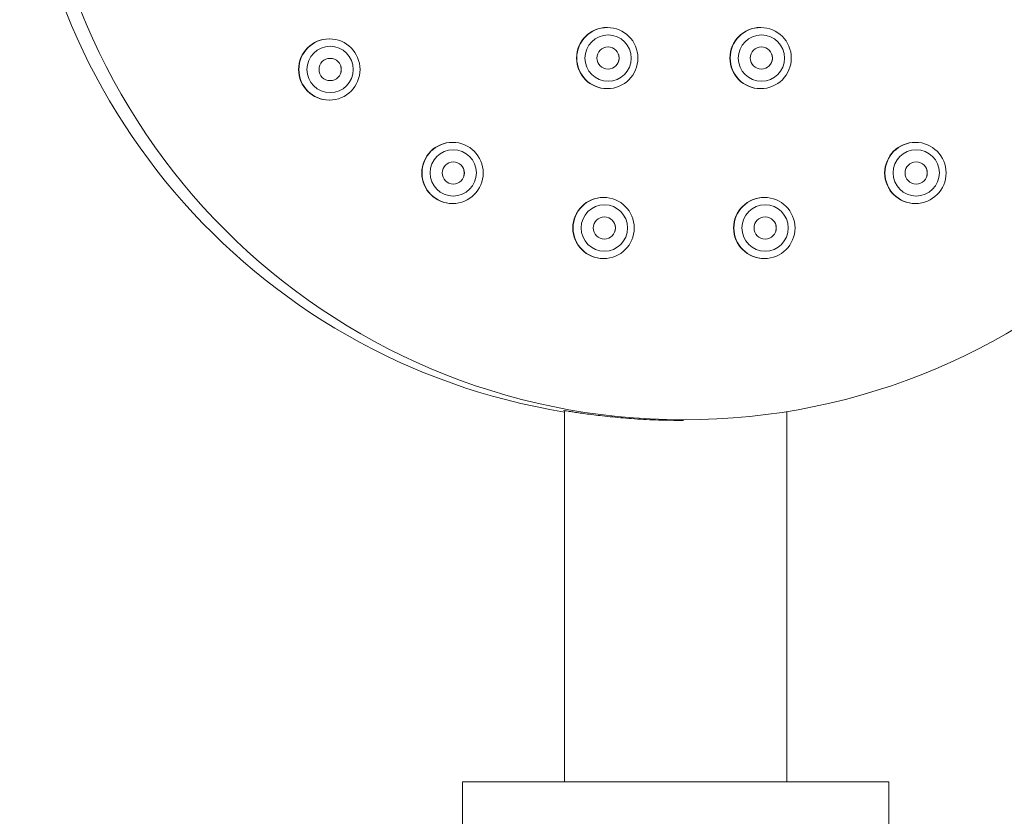
# Model space of a CAD drawing. Units: millimetres. Extents: x -422 to 830, y -1074 to 1371.
# Drawn here: x -381 to -328, y -84 to -41 of the extents above; entities that cross this region are included whole.
import ezdxf

# ---------------------------------------------------------------- set-up
doc = ezdxf.new("R2010")
doc.units = ezdxf.units.MM
doc.header["$MEASUREMENT"] = 0

# ---------------------------------------------------------------- blocks, each defined once
blk = doc.blocks.new('block 152')
at = {"color": 7, "lineweight": 9, "true_color": 0xffffff}
blk.add_lwpolyline([(-364.273, -41.645), (-364.291, -41.645)], dxfattribs=at)
blk = doc.blocks.new('block 153')
at = {"color": 7, "lineweight": 9, "true_color": 0xffffff}
blk.add_lwpolyline([(-364.291, -44.945), (-364.273, -44.945)], dxfattribs=at)
blk = doc.blocks.new('block 160')
at = {"color": 7, "lineweight": 9, "true_color": 0xffffff}
blk.add_lwpolyline([(-357.626, -47.226), (-357.644, -47.226)], dxfattribs=at)
blk = doc.blocks.new('block 161')
at = {"color": 7, "lineweight": 9, "true_color": 0xffffff}
blk.add_lwpolyline([(-357.644, -50.526), (-357.626, -50.526)], dxfattribs=at)
blk = doc.blocks.new('block 172')
at = {"color": 7, "lineweight": 9, "true_color": 0xffffff}
blk.add_lwpolyline([(-345.366, -62.226), (-345.17, -62.226)], dxfattribs=at)
blk = doc.blocks.new('block 174')
at = {"color": 7, "lineweight": 9, "true_color": 0xffffff}
blk.add_lwpolyline([(-349.472, -50.196), (-349.49, -50.196)], dxfattribs=at)
blk = doc.blocks.new('block 175')
at = {"color": 7, "lineweight": 9, "true_color": 0xffffff}
blk.add_lwpolyline([(-349.49, -53.496), (-349.472, -53.496)], dxfattribs=at)
blk = doc.blocks.new('block 180')
at = {"color": 7, "lineweight": 9, "true_color": 0xffffff}
blk.add_lwpolyline([(-349.272, -41.03), (-349.29, -41.03)], dxfattribs=at)
blk = doc.blocks.new('block 181')
at = {"color": 7, "lineweight": 9, "true_color": 0xffffff}
blk.add_lwpolyline([(-349.29, -44.33), (-349.272, -44.33)], dxfattribs=at)
blk = doc.blocks.new('block 188')
at = {"color": 7, "lineweight": 9, "true_color": 0xffffff}
blk.add_lwpolyline([(-340.996, -41.03), (-341.014, -41.03)], dxfattribs=at)
blk = doc.blocks.new('block 189')
at = {"color": 7, "lineweight": 9, "true_color": 0xffffff}
blk.add_lwpolyline([(-341.014, -44.33), (-340.996, -44.33)], dxfattribs=at)
blk = doc.blocks.new('block 190')
at = {"color": 7, "lineweight": 9, "true_color": 0xffffff}
blk.add_lwpolyline([(-340.796, -50.196), (-340.814, -50.196)], dxfattribs=at)
blk = doc.blocks.new('block 191')
at = {"color": 7, "lineweight": 9, "true_color": 0xffffff}
blk.add_lwpolyline([(-340.814, -53.496), (-340.796, -53.496)], dxfattribs=at)
blk = doc.blocks.new('block 202')
at = {"color": 7, "lineweight": 9, "true_color": 0xffffff}
blk.add_lwpolyline([(-332.642, -47.226), (-332.66, -47.226)], dxfattribs=at)
blk = doc.blocks.new('block 203')
at = {"color": 7, "lineweight": 9, "true_color": 0xffffff}
blk.add_lwpolyline([(-332.66, -50.526), (-332.642, -50.526)], dxfattribs=at)
blk = doc.blocks.new('block 220')
at = {"color": 7, "lineweight": 9, "true_color": 0xffffff}
blk.add_lwpolyline([(-339.584, -81.726), (-339.584, -61.776)], dxfattribs=at)
blk = doc.blocks.new('block 221')
at = {"color": 7, "lineweight": 9, "true_color": 0xffffff}
blk.add_lwpolyline([(-351.584, -61.704), (-351.584, -81.726)], dxfattribs=at)
blk = doc.blocks.new('block 1227')
at = {"color": 7, "lineweight": 9, "true_color": 0xffffff}
blk.add_lwpolyline([(-357.084, -81.726), (-357.084, -202.726)], dxfattribs=at)
blk = doc.blocks.new('block 1228')
at = {"color": 7, "lineweight": 9, "true_color": 0xffffff}
blk.add_lwpolyline([(-334.084, -202.726), (-334.084, -81.726)], dxfattribs=at)
blk = doc.blocks.new('block 1416')
at = {"color": 7, "lineweight": 9, "true_color": 0xffffff}
blk.add_open_spline([(-365.487, -43.295), (-365.487, -42.605), (-364.927, -42.046), (-364.237, -42.046), (-363.547, -42.046), (-362.988, -42.605), (-362.988, -43.295), (-362.988, -43.986), (-363.547, -44.545), (-364.237, -44.545), (-364.927, -44.545), (-365.487, -43.986), (-365.487, -43.295), (-365.487, -43.295), (-365.487, -43.295), (-365.487, -43.295)], degree=3, knots=[0, 0, 0, 0, 1, 1, 1, 2, 2, 2, 3, 3, 3, 4, 4, 4, 5, 5, 5, 5], dxfattribs=at)
blk = doc.blocks.new('block 1417')
at = {"color": 7, "lineweight": 9, "true_color": 0xffffff}
blk.add_open_spline([(-365.923, -43.295), (-365.923, -42.384), (-365.184, -41.646), (-364.273, -41.646), (-363.362, -41.646), (-362.624, -42.384), (-362.624, -43.295), (-362.624, -44.207), (-363.362, -44.945), (-364.273, -44.945), (-365.184, -44.945), (-365.923, -44.207), (-365.923, -43.295), (-365.923, -43.295), (-365.923, -43.295), (-365.923, -43.295)], degree=3, knots=[0, 0, 0, 0, 1, 1, 1, 2, 2, 2, 3, 3, 3, 4, 4, 4, 5, 5, 5, 5], dxfattribs=at)
blk = doc.blocks.new('block 1418')
at = {"color": 7, "lineweight": 9, "true_color": 0xffffff}
blk.add_open_spline([(-364.837, -43.295), (-364.837, -42.964), (-364.568, -42.695), (-364.237, -42.695), (-363.906, -42.695), (-363.637, -42.964), (-363.637, -43.295), (-363.637, -43.627), (-363.906, -43.895), (-364.237, -43.895), (-364.568, -43.895), (-364.837, -43.627), (-364.837, -43.295), (-364.837, -43.295), (-364.837, -43.295), (-364.837, -43.295)], degree=3, knots=[0, 0, 0, 0, 1, 1, 1, 2, 2, 2, 3, 3, 3, 4, 4, 4, 5, 5, 5, 5], dxfattribs=at)
blk = doc.blocks.new('block 1422')
at = {"color": 7, "lineweight": 9, "true_color": 0xffffff}
blk.add_lwpolyline([(-363.662, -43.122), (-363.64, -43.295), (-363.662, -43.469)], dxfattribs=at)
blk = doc.blocks.new('block 1432')
at = {"color": 7, "lineweight": 9, "true_color": 0xffffff}
blk.add_open_spline([(-358.84, -48.876), (-358.84, -48.186), (-358.281, -47.627), (-357.59, -47.627), (-356.9, -47.627), (-356.341, -48.186), (-356.341, -48.876), (-356.341, -49.567), (-356.9, -50.126), (-357.59, -50.126), (-358.281, -50.126), (-358.84, -49.567), (-358.84, -48.876), (-358.84, -48.876), (-358.84, -48.876), (-358.84, -48.876)], degree=3, knots=[0, 0, 0, 0, 1, 1, 1, 2, 2, 2, 3, 3, 3, 4, 4, 4, 5, 5, 5, 5], dxfattribs=at)
blk = doc.blocks.new('block 1433')
at = {"color": 7, "lineweight": 9, "true_color": 0xffffff}
blk.add_open_spline([(-358.19, -48.876), (-358.19, -48.545), (-357.921, -48.276), (-357.59, -48.276), (-357.259, -48.276), (-356.99, -48.545), (-356.99, -48.876), (-356.99, -49.208), (-357.259, -49.476), (-357.59, -49.476), (-357.921, -49.476), (-358.19, -49.208), (-358.19, -48.876), (-358.19, -48.876), (-358.19, -48.876), (-358.19, -48.876)], degree=3, knots=[0, 0, 0, 0, 1, 1, 1, 2, 2, 2, 3, 3, 3, 4, 4, 4, 5, 5, 5, 5], dxfattribs=at)
blk = doc.blocks.new('block 1434')
at = {"color": 7, "lineweight": 9, "true_color": 0xffffff}
blk.add_open_spline([(-359.276, -48.876), (-359.276, -47.965), (-358.538, -47.227), (-357.627, -47.227), (-356.716, -47.227), (-355.977, -47.965), (-355.977, -48.876), (-355.977, -49.787), (-356.716, -50.526), (-357.627, -50.526), (-358.538, -50.526), (-359.276, -49.787), (-359.276, -48.876), (-359.276, -48.876), (-359.276, -48.876), (-359.276, -48.876)], degree=3, knots=[0, 0, 0, 0, 1, 1, 1, 2, 2, 2, 3, 3, 3, 4, 4, 4, 5, 5, 5, 5], dxfattribs=at)
blk = doc.blocks.new('block 1438')
at = {"color": 7, "lineweight": 9, "true_color": 0xffffff}
blk.add_lwpolyline([(-357.015, -48.703), (-356.994, -48.876), (-357.015, -49.05)], dxfattribs=at)
blk = doc.blocks.new('block 1456')
at = {"color": 7, "lineweight": 9, "true_color": 0xffffff}
blk.add_open_spline([(-350.687, -51.846), (-350.687, -51.156), (-350.127, -50.596), (-349.437, -50.596), (-348.747, -50.596), (-348.187, -51.156), (-348.187, -51.846), (-348.187, -52.536), (-348.747, -53.096), (-349.437, -53.096), (-350.127, -53.096), (-350.687, -52.536), (-350.687, -51.846), (-350.687, -51.846), (-350.687, -51.846), (-350.687, -51.846)], degree=3, knots=[0, 0, 0, 0, 1, 1, 1, 2, 2, 2, 3, 3, 3, 4, 4, 4, 5, 5, 5, 5], dxfattribs=at)
blk = doc.blocks.new('block 1457')
at = {"color": 7, "lineweight": 9, "true_color": 0xffffff}
blk.add_open_spline([(-351.123, -51.846), (-351.123, -50.935), (-350.384, -50.196), (-349.473, -50.196), (-348.562, -50.196), (-347.824, -50.935), (-347.824, -51.846), (-347.824, -52.757), (-348.562, -53.496), (-349.473, -53.496), (-350.384, -53.496), (-351.123, -52.757), (-351.123, -51.846), (-351.123, -51.846), (-351.123, -51.846), (-351.123, -51.846)], degree=3, knots=[0, 0, 0, 0, 1, 1, 1, 2, 2, 2, 3, 3, 3, 4, 4, 4, 5, 5, 5, 5], dxfattribs=at)
blk = doc.blocks.new('block 1458')
at = {"color": 7, "lineweight": 9, "true_color": 0xffffff}
blk.add_open_spline([(-350.037, -51.846), (-350.037, -51.515), (-349.768, -51.246), (-349.437, -51.246), (-349.105, -51.246), (-348.837, -51.515), (-348.837, -51.846), (-348.837, -52.177), (-349.105, -52.446), (-349.437, -52.446), (-349.768, -52.446), (-350.037, -52.177), (-350.037, -51.846), (-350.037, -51.846), (-350.037, -51.846), (-350.037, -51.846)], degree=3, knots=[0, 0, 0, 0, 1, 1, 1, 2, 2, 2, 3, 3, 3, 4, 4, 4, 5, 5, 5, 5], dxfattribs=at)
blk = doc.blocks.new('block 1465')
at = {"color": 7, "lineweight": 9, "true_color": 0xffffff}
blk.add_open_spline([(-350.487, -42.681), (-350.487, -41.99), (-349.927, -41.431), (-349.237, -41.431), (-348.547, -41.431), (-347.987, -41.99), (-347.987, -42.681), (-347.987, -43.371), (-348.547, -43.93), (-349.237, -43.93), (-349.927, -43.93), (-350.487, -43.371), (-350.487, -42.681), (-350.487, -42.681), (-350.487, -42.681), (-350.487, -42.681)], degree=3, knots=[0, 0, 0, 0, 1, 1, 1, 2, 2, 2, 3, 3, 3, 4, 4, 4, 5, 5, 5, 5], dxfattribs=at)
blk = doc.blocks.new('block 1466')
at = {"color": 7, "lineweight": 9, "true_color": 0xffffff}
blk.add_open_spline([(-349.837, -42.68), (-349.837, -42.349), (-349.568, -42.081), (-349.237, -42.081), (-348.905, -42.081), (-348.637, -42.349), (-348.637, -42.68), (-348.637, -43.012), (-348.905, -43.28), (-349.237, -43.28), (-349.568, -43.28), (-349.837, -43.012), (-349.837, -42.68), (-349.837, -42.68), (-349.837, -42.68), (-349.837, -42.68)], degree=3, knots=[0, 0, 0, 0, 1, 1, 1, 2, 2, 2, 3, 3, 3, 4, 4, 4, 5, 5, 5, 5], dxfattribs=at)
blk = doc.blocks.new('block 1467')
at = {"color": 7, "lineweight": 9, "true_color": 0xffffff}
blk.add_open_spline([(-350.923, -42.681), (-350.923, -41.77), (-350.184, -41.031), (-349.273, -41.031), (-348.362, -41.031), (-347.624, -41.77), (-347.624, -42.681), (-347.624, -43.592), (-348.362, -44.33), (-349.273, -44.33), (-350.184, -44.33), (-350.923, -43.592), (-350.923, -42.681), (-350.923, -42.681), (-350.923, -42.681), (-350.923, -42.681)], degree=3, knots=[0, 0, 0, 0, 1, 1, 1, 2, 2, 2, 3, 3, 3, 4, 4, 4, 5, 5, 5, 5], dxfattribs=at)
blk = doc.blocks.new('block 1468')
at = {"color": 7, "lineweight": 9, "true_color": 0xffffff}
blk.add_lwpolyline([(-348.862, -51.672), (-348.84, -51.846), (-348.862, -52.019)], dxfattribs=at)
blk = doc.blocks.new('block 1471')
at = {"color": 7, "lineweight": 9, "true_color": 0xffffff}
blk.add_lwpolyline([(-348.662, -42.507), (-348.64, -42.68), (-348.662, -42.854)], dxfattribs=at)
blk = doc.blocks.new('block 1489')
at = {"color": 7, "lineweight": 9, "true_color": 0xffffff}
blk.add_open_spline([(-342.21, -42.681), (-342.21, -41.99), (-341.65, -41.431), (-340.96, -41.431), (-340.27, -41.431), (-339.71, -41.99), (-339.71, -42.681), (-339.71, -43.371), (-340.27, -43.93), (-340.96, -43.93), (-341.65, -43.93), (-342.21, -43.371), (-342.21, -42.681), (-342.21, -42.681), (-342.21, -42.681), (-342.21, -42.681)], degree=3, knots=[0, 0, 0, 0, 1, 1, 1, 2, 2, 2, 3, 3, 3, 4, 4, 4, 5, 5, 5, 5], dxfattribs=at)
blk = doc.blocks.new('block 1490')
at = {"color": 7, "lineweight": 9, "true_color": 0xffffff}
blk.add_open_spline([(-341.56, -42.68), (-341.56, -42.349), (-341.291, -42.081), (-340.96, -42.081), (-340.629, -42.081), (-340.36, -42.349), (-340.36, -42.68), (-340.36, -43.012), (-340.629, -43.28), (-340.96, -43.28), (-341.291, -43.28), (-341.56, -43.012), (-341.56, -42.68), (-341.56, -42.68), (-341.56, -42.68), (-341.56, -42.68)], degree=3, knots=[0, 0, 0, 0, 1, 1, 1, 2, 2, 2, 3, 3, 3, 4, 4, 4, 5, 5, 5, 5], dxfattribs=at)
blk = doc.blocks.new('block 1491')
at = {"color": 7, "lineweight": 9, "true_color": 0xffffff}
blk.add_open_spline([(-342.646, -42.681), (-342.646, -41.77), (-341.907, -41.031), (-340.996, -41.031), (-340.085, -41.031), (-339.347, -41.77), (-339.347, -42.681), (-339.347, -43.592), (-340.085, -44.33), (-340.996, -44.33), (-341.907, -44.33), (-342.646, -43.592), (-342.646, -42.681), (-342.646, -42.681), (-342.646, -42.681), (-342.646, -42.681)], degree=3, knots=[0, 0, 0, 0, 1, 1, 1, 2, 2, 2, 3, 3, 3, 4, 4, 4, 5, 5, 5, 5], dxfattribs=at)
blk = doc.blocks.new('block 1492')
at = {"color": 7, "lineweight": 9, "true_color": 0xffffff}
blk.add_open_spline([(-342.01, -51.846), (-342.01, -51.156), (-341.45, -50.596), (-340.76, -50.596), (-340.07, -50.596), (-339.51, -51.156), (-339.51, -51.846), (-339.51, -52.536), (-340.07, -53.096), (-340.76, -53.096), (-341.45, -53.096), (-342.01, -52.536), (-342.01, -51.846), (-342.01, -51.846), (-342.01, -51.846), (-342.01, -51.846)], degree=3, knots=[0, 0, 0, 0, 1, 1, 1, 2, 2, 2, 3, 3, 3, 4, 4, 4, 5, 5, 5, 5], dxfattribs=at)
blk = doc.blocks.new('block 1493')
at = {"color": 7, "lineweight": 9, "true_color": 0xffffff}
blk.add_open_spline([(-341.36, -51.846), (-341.36, -51.515), (-341.091, -51.246), (-340.76, -51.246), (-340.429, -51.246), (-340.16, -51.515), (-340.16, -51.846), (-340.16, -52.177), (-340.429, -52.446), (-340.76, -52.446), (-341.091, -52.446), (-341.36, -52.177), (-341.36, -51.846), (-341.36, -51.846), (-341.36, -51.846), (-341.36, -51.846)], degree=3, knots=[0, 0, 0, 0, 1, 1, 1, 2, 2, 2, 3, 3, 3, 4, 4, 4, 5, 5, 5, 5], dxfattribs=at)
blk = doc.blocks.new('block 1494')
at = {"color": 7, "lineweight": 9, "true_color": 0xffffff}
blk.add_open_spline([(-342.446, -51.846), (-342.446, -50.935), (-341.707, -50.196), (-340.796, -50.196), (-339.885, -50.196), (-339.147, -50.935), (-339.147, -51.846), (-339.147, -52.757), (-339.885, -53.496), (-340.796, -53.496), (-341.707, -53.496), (-342.446, -52.757), (-342.446, -51.846), (-342.446, -51.846), (-342.446, -51.846), (-342.446, -51.846)], degree=3, knots=[0, 0, 0, 0, 1, 1, 1, 2, 2, 2, 3, 3, 3, 4, 4, 4, 5, 5, 5, 5], dxfattribs=at)
blk = doc.blocks.new('block 1499')
at = {"color": 7, "lineweight": 9, "true_color": 0xffffff}
blk.add_lwpolyline([(-340.385, -42.507), (-340.363, -42.68), (-340.385, -42.854)], dxfattribs=at)
blk = doc.blocks.new('block 1500')
at = {"color": 7, "lineweight": 9, "true_color": 0xffffff}
blk.add_lwpolyline([(-340.185, -51.672), (-340.163, -51.846), (-340.185, -52.019)], dxfattribs=at)
blk = doc.blocks.new('block 1510')
at = {"color": 7, "lineweight": 9, "true_color": 0xffffff}
blk.add_open_spline([(-364.291, -41.645), (-365.202, -41.646), (-365.94, -42.384), (-365.94, -43.295)], degree=3, dxfattribs=at)
blk = doc.blocks.new('block 1511')
at = {"color": 7, "lineweight": 9, "true_color": 0xffffff}
blk.add_open_spline([(-365.94, -43.295), (-365.94, -44.206), (-365.202, -44.945), (-364.291, -44.945)], degree=3, dxfattribs=at)
blk = doc.blocks.new('block 1514')
at = {"color": 7, "lineweight": 9, "true_color": 0xffffff}
blk.add_open_spline([(-380.153, -27.21), (-380.153, -7.888), (-364.49, 7.774), (-345.169, 7.774), (-325.847, 7.774), (-310.184, -7.888), (-310.184, -27.21), (-310.184, -46.531), (-325.847, -62.194), (-345.169, -62.194), (-364.49, -62.194), (-380.153, -46.531), (-380.153, -27.21), (-380.153, -27.21), (-380.153, -27.21), (-380.153, -27.21)], degree=3, knots=[0, 0, 0, 0, 1, 1, 1, 2, 2, 2, 3, 3, 3, 4, 4, 4, 5, 5, 5, 5], dxfattribs=at)
blk = doc.blocks.new('block 1521')
at = {"color": 7, "lineweight": 9, "true_color": 0xffffff}
blk.add_open_spline([(-341.014, -41.03), (-341.925, -41.031), (-342.663, -41.769), (-342.663, -42.68)], degree=3, dxfattribs=at)
blk = doc.blocks.new('block 1522')
at = {"color": 7, "lineweight": 9, "true_color": 0xffffff}
blk.add_open_spline([(-342.663, -42.68), (-342.663, -43.591), (-341.925, -44.33), (-341.014, -44.33)], degree=3, dxfattribs=at)
blk = doc.blocks.new('block 1523')
at = {"color": 7, "lineweight": 9, "true_color": 0xffffff}
blk.add_open_spline([(-349.29, -41.03), (-350.201, -41.031), (-350.94, -41.769), (-350.939, -42.68)], degree=3, dxfattribs=at)
blk = doc.blocks.new('block 1524')
at = {"color": 7, "lineweight": 9, "true_color": 0xffffff}
blk.add_open_spline([(-350.939, -42.68), (-350.94, -43.591), (-350.201, -44.33), (-349.29, -44.33)], degree=3, dxfattribs=at)
blk = doc.blocks.new('block 1545')
at = {"color": 7, "lineweight": 9, "true_color": 0xffffff}
blk.add_open_spline([(-340.814, -50.196), (-341.725, -50.196), (-342.463, -50.935), (-342.463, -51.846)], degree=3, dxfattribs=at)
blk = doc.blocks.new('block 1546')
at = {"color": 7, "lineweight": 9, "true_color": 0xffffff}
blk.add_open_spline([(-342.463, -51.846), (-342.463, -52.757), (-341.725, -53.495), (-340.814, -53.496)], degree=3, dxfattribs=at)
blk = doc.blocks.new('block 1547')
at = {"color": 7, "lineweight": 9, "true_color": 0xffffff}
blk.add_open_spline([(-349.49, -50.196), (-350.401, -50.196), (-351.14, -50.935), (-351.139, -51.846)], degree=3, dxfattribs=at)
blk = doc.blocks.new('block 1548')
at = {"color": 7, "lineweight": 9, "true_color": 0xffffff}
blk.add_open_spline([(-351.139, -51.846), (-351.14, -52.757), (-350.401, -53.495), (-349.49, -53.496)], degree=3, dxfattribs=at)
blk = doc.blocks.new('block 1549')
at = {"color": 7, "lineweight": 9, "true_color": 0xffffff}
blk.add_open_spline([(-357.644, -47.226), (-358.555, -47.226), (-359.293, -47.965), (-359.293, -48.876)], degree=3, dxfattribs=at)
blk = doc.blocks.new('block 1550')
at = {"color": 7, "lineweight": 9, "true_color": 0xffffff}
blk.add_open_spline([(-359.293, -48.876), (-359.293, -49.787), (-358.555, -50.526), (-357.644, -50.526)], degree=3, dxfattribs=at)
blk = doc.blocks.new('block 1569')
at = {"color": 7, "lineweight": 9, "true_color": 0xffffff}
blk.add_open_spline([(-332.66, -47.226), (-333.571, -47.226), (-334.309, -47.965), (-334.309, -48.876)], degree=3, dxfattribs=at)
blk = doc.blocks.new('block 1570')
at = {"color": 7, "lineweight": 9, "true_color": 0xffffff}
blk.add_open_spline([(-334.309, -48.876), (-334.309, -49.787), (-333.571, -50.526), (-332.66, -50.526)], degree=3, dxfattribs=at)
blk = doc.blocks.new('block 1579')
at = {"color": 7, "lineweight": 9, "true_color": 0xffffff}
blk.add_open_spline([(-333.856, -48.876), (-333.856, -48.186), (-333.297, -47.627), (-332.607, -47.627), (-331.916, -47.627), (-331.357, -48.186), (-331.357, -48.876), (-331.357, -49.567), (-331.916, -50.126), (-332.607, -50.126), (-333.297, -50.126), (-333.856, -49.567), (-333.856, -48.876), (-333.856, -48.876), (-333.856, -48.876), (-333.856, -48.876)], degree=3, knots=[0, 0, 0, 0, 1, 1, 1, 2, 2, 2, 3, 3, 3, 4, 4, 4, 5, 5, 5, 5], dxfattribs=at)
blk = doc.blocks.new('block 1580')
at = {"color": 7, "lineweight": 9, "true_color": 0xffffff}
blk.add_open_spline([(-333.206, -48.876), (-333.206, -48.545), (-332.938, -48.276), (-332.606, -48.276), (-332.275, -48.276), (-332.007, -48.545), (-332.007, -48.876), (-332.007, -49.208), (-332.275, -49.476), (-332.606, -49.476), (-332.938, -49.476), (-333.206, -49.208), (-333.206, -48.876), (-333.206, -48.876), (-333.206, -48.876), (-333.206, -48.876)], degree=3, knots=[0, 0, 0, 0, 1, 1, 1, 2, 2, 2, 3, 3, 3, 4, 4, 4, 5, 5, 5, 5], dxfattribs=at)
blk = doc.blocks.new('block 1581')
at = {"color": 7, "lineweight": 9, "true_color": 0xffffff}
blk.add_open_spline([(-334.292, -48.876), (-334.292, -47.965), (-333.554, -47.227), (-332.643, -47.227), (-331.732, -47.227), (-330.993, -47.965), (-330.993, -48.876), (-330.993, -49.787), (-331.732, -50.526), (-332.643, -50.526), (-333.554, -50.526), (-334.292, -49.787), (-334.292, -48.876), (-334.292, -48.876), (-334.292, -48.876), (-334.292, -48.876)], degree=3, knots=[0, 0, 0, 0, 1, 1, 1, 2, 2, 2, 3, 3, 3, 4, 4, 4, 5, 5, 5, 5], dxfattribs=at)
blk = doc.blocks.new('block 1585')
at = {"color": 7, "lineweight": 9, "true_color": 0xffffff}
blk.add_lwpolyline([(-332.032, -48.703), (-332.01, -48.876), (-332.032, -49.05)], dxfattribs=at)
blk = doc.blocks.new('block 1603')
at = {"color": 7, "lineweight": 9, "true_color": 0xffffff}
blk.add_open_spline([(-345.366, -62.225), (-345.586, -62.224), (-345.806, -62.223), (-346.024, -62.219), (-346.243, -62.216), (-346.462, -62.209), (-346.677, -62.201), (-346.898, -62.193), (-347.116, -62.183), (-347.33, -62.171), (-347.547, -62.159), (-347.761, -62.145), (-347.969, -62.13), (-348.172, -62.115), (-348.369, -62.099), (-348.561, -62.082), (-348.756, -62.065), (-348.946, -62.046), (-349.128, -62.028), (-349.312, -62.008), (-349.489, -61.989), (-349.657, -61.969), (-349.822, -61.949), (-349.978, -61.93), (-350.125, -61.911), (-350.276, -61.891), (-350.416, -61.872), (-350.546, -61.854), (-350.678, -61.836), (-350.8, -61.819), (-350.909, -61.803), (-351.015, -61.787), (-351.11, -61.773), (-351.194, -61.76), (-351.269, -61.749), (-351.334, -61.739), (-351.39, -61.731), (-351.463, -61.72), (-351.518, -61.712), (-351.561, -61.706), (-351.597, -61.701), (-351.623, -61.698), (-351.628, -61.699), (-351.629, -61.699), (-351.627, -61.7), (-351.625, -61.701)], degree=3, knots=[0, 0, 0, 0, 1, 1, 1, 2, 2, 2, 3, 3, 3, 4, 4, 4, 5, 5, 5, 6, 6, 6, 7, 7, 7, 8, 8, 8, 9, 9, 9, 10, 10, 10, 11, 11, 11, 12, 12, 12, 13, 13, 13, 14, 14, 14, 15, 15, 15, 15], dxfattribs=at)
blk = doc.blocks.new('block 1604')
at = {"color": 7, "lineweight": 9, "true_color": 0xffffff}
blk.add_open_spline([(-345.998, 7.774), (-365.329, 7.764), (-380.991, -7.916), (-380.98, -27.246), (-380.97, -44.406), (-368.522, -59.028), (-351.584, -61.776)], degree=3, knots=[0, 0, 0, 0, 1, 1, 1, 2, 2, 2, 2], dxfattribs=at)
blk = doc.blocks.new('block 3121')
at = {"color": 7, "lineweight": 9, "true_color": 0xffffff}
blk.add_lwpolyline([(-343.24, -81.726), (-334.084, -81.726)], dxfattribs=at)
blk = doc.blocks.new('block 3122')
at = {"color": 7, "lineweight": 9, "true_color": 0xffffff}
blk.add_lwpolyline([(-357.084, -81.726), (-343.24, -81.726)], dxfattribs=at)

msp = doc.modelspace()

# ---------------------------------------------------------------- block references
for name in ['block 1604', 'block 1514', 'block 1523', 'block 1467', 'block 1465', 'block 180', 'block 1521', 'block 1491', 'block 1489', 'block 188', 'block 1510', 'block 1417', 'block 152', 'block 1416', 'block 1466', 'block 1471', 'block 1490', 'block 1499', 'block 1418', 'block 1524', 'block 1522', 'block 1511', 'block 1422', 'block 181', 'block 189', 'block 153', 'block 1549', 'block 1434', 'block 160', 'block 1569', 'block 1581', 'block 202', 'block 1432', 'block 1579', 'block 1433', 'block 1580', 'block 1550', 'block 1438', 'block 1570', 'block 1585', 'block 1547', 'block 1457', 'block 174', 'block 1545', 'block 1494', 'block 190', 'block 161', 'block 1456', 'block 1492', 'block 203', 'block 1458', 'block 1493', 'block 1548', 'block 1468', 'block 1546', 'block 1500', 'block 175', 'block 191', 'block 1603', 'block 221', 'block 220', 'block 172', 'block 1227', 'block 3122', 'block 3121', 'block 1228']:
    msp.add_blockref(name, (0, 0))

doc.saveas('drawing.dxf')
